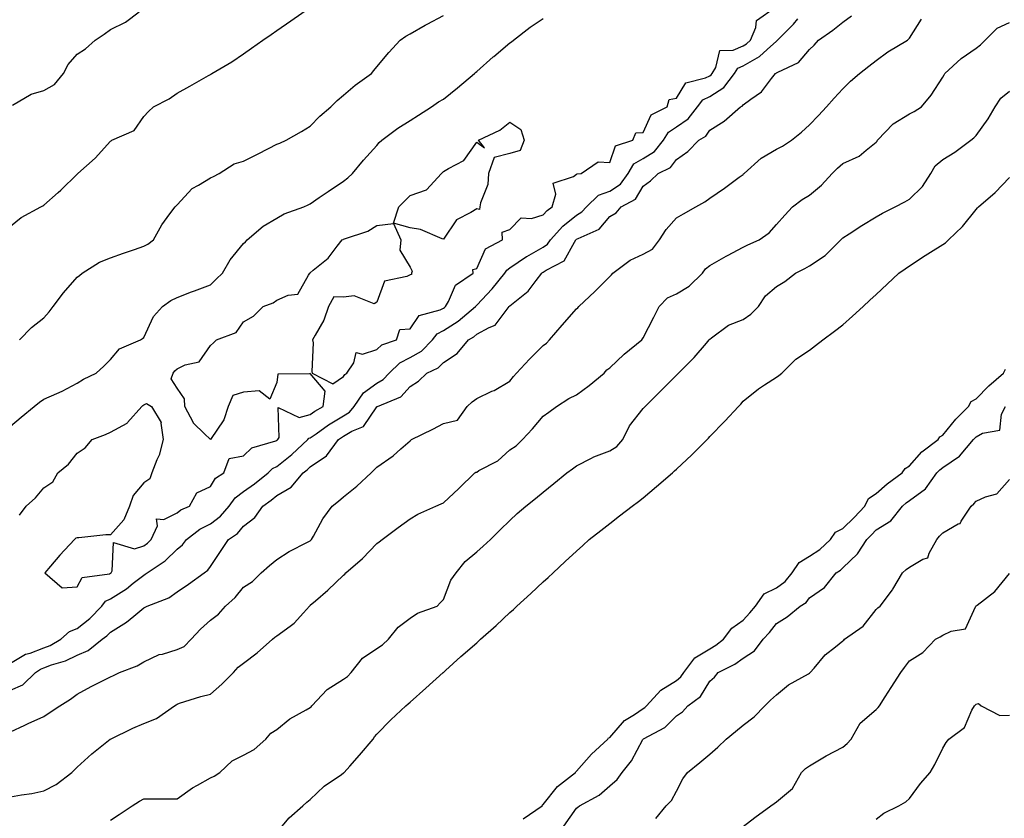
# Model space of a CAD drawing. Units: inches. Extents: x 905123 to 907763, y 7371818 to 7374458.
# Drawn here: x 905841 to 906137, y 7372478 to 7372718 of the extents above; entities that cross this region are included whole.
import ezdxf

# ---------------------------------------------------------------- set-up
doc = ezdxf.new("R2010")
doc.units = ezdxf.units.IN
doc.header["$MEASUREMENT"] = 0
doc.layers.add('Contour_90517371', color=7, linetype='Continuous', true_color=0xf6cadb)

msp = doc.modelspace()

# ---------------------------------------------------------------- linework, layer by layer
at = {"layer": 'Contour_90517371'}
for points in [[(905838.05, 7372656.12, 3403), (905841.25, 7372658.72, 3403), (905847.13, 7372661.92, 3403), (905847.75, 7372662.22, 3403), (905848.05, 7372662.37, 3403), (905852.36, 7372666.23, 3403), (905853.09, 7372666.88, 3403), (905858.05, 7372671.74, 3403), (905858.16, 7372671.81, 3403), (905858.26, 7372671.92, 3403), (905863.46, 7372676.51, 3403), (905868.05, 7372681.64, 3403), (905868.25, 7372681.72, 3403), (905868.5, 7372681.92, 3403), (905875.17, 7372684.8, 3403), (905878.05, 7372688.98, 3403), (905879.44, 7372690.53, 3403), (905880.99, 7372691.92, 3403), (905885.68, 7372694.29, 3403), (905888.05, 7372696.07, 3403), (905891.85, 7372698.12, 3403), (905897.48, 7372701.35, 3403), (905898.05, 7372701.67, 3403), (905898.21, 7372701.76, 3403), (905898.47, 7372701.92, 3403), (905904.49, 7372705.48, 3403), (905908.05, 7372707.85, 3403), (905910.44, 7372709.53, 3403), (905913.77, 7372711.92, 3403), (905916.3, 7372713.67, 3403), (905918.05, 7372714.89, 3403), (905922.2, 7372717.77, 3403), (905927.8, 7372721.67, 3403)], [(905840.71, 7372569.26, 3400), (905842.71, 7372571.92, 3400), (905845.5, 7372574.47, 3400), (905848.05, 7372577.41, 3400), (905850.71, 7372579.26, 3400), (905852.26, 7372581.92, 3400), (905855.45, 7372584.52, 3400), (905858.05, 7372587.86, 3400), (905860.47, 7372589.5, 3400), (905862.54, 7372591.92, 3400), (905866.55, 7372593.42, 3400), (905868.05, 7372594.17, 3400), (905873.02, 7372596.89, 3400), (905873.06, 7372596.91, 3400), (905873.2, 7372597.06, 3400), (905877.46, 7372601.92, 3400), (905877.79, 7372602.18, 3400), (905878.05, 7372602.39, 3400), (905878.88, 7372602.75, 3400), (905880.35, 7372601.92, 3400), (905883.25, 7372597.12, 3400), (905883.14, 7372596.83, 3400), (905883.87, 7372591.92, 3400), (905882.72, 7372587.25, 3400), (905882.02, 7372585.89, 3400), (905880.5, 7372581.92, 3400), (905879.84, 7372580.13, 3400), (905878.05, 7372578.96, 3400), (905874.84, 7372575.13, 3400), (905873.74, 7372571.92, 3400), (905872.1, 7372567.87, 3400), (905868.05, 7372563.36, 3400), (905866.62, 7372563.35, 3400), (905858.53, 7372562.4, 3400), (905858.05, 7372562.4, 3400), (905857.63, 7372562.34, 3400), (905857.29, 7372561.92, 3400), (905852.79, 7372557.18, 3400), (905850.03, 7372553.9, 3400), (905848.35, 7372551.92, 3400), (905853.51, 7372547.39, 3400), (905858.05, 7372547.67, 3400), (905859.51, 7372550.46, 3400), (905867.76, 7372551.63, 3400), (905868.05, 7372551.76, 3400), (905868.15, 7372551.82, 3400), (905868.26, 7372551.92, 3400), (905868.6, 7372552.47, 3400), (905868.94, 7372561.03, 3400), (905875.22, 7372559.09, 3400), (905878.05, 7372560.05, 3400), (905879.14, 7372560.83, 3400), (905880.26, 7372561.92, 3400), (905882.13, 7372566, 3400), (905881.89, 7372568.08, 3400), (905884.09, 7372567.96, 3400), (905888.05, 7372569.95, 3400), (905889.19, 7372570.78, 3400), (905891.79, 7372571.92, 3400), (905894.02, 7372575.95, 3400), (905898.05, 7372577.84, 3400), (905899.58, 7372580.39, 3400), (905902.06, 7372581.92, 3400), (905903.72, 7372586.25, 3400), (905908.05, 7372587.05, 3400), (905910.53, 7372589.44, 3400), (905917.68, 7372591.55, 3400), (905918.05, 7372591.73, 3400), (905918.16, 7372591.81, 3400), (905918.27, 7372591.92, 3400), (905918.67, 7372592.54, 3400), (905918.39, 7372601.58, 3400), (905924.75, 7372598.62, 3400), (905928.05, 7372599.52, 3400), (905929.46, 7372600.51, 3400), (905931.9, 7372601.92, 3400), (905932.58, 7372606.45, 3400), (905928.05, 7372611.8, 3400), (905927.82, 7372611.69, 3400), (905918.33, 7372611.64, 3400), (905918.05, 7372609.08, 3400), (905915.91, 7372604.06, 3400), (905912.7, 7372606.57, 3400), (905908.05, 7372606.2, 3400), (905904.78, 7372605.18, 3400), (905903.43, 7372601.92, 3400), (905902.05, 7372597.92, 3400), (905898.05, 7372591.95, 3400), (905896.17, 7372593.8, 3400), (905893.02, 7372596.89, 3400), (905892.98, 7372596.99, 3400), (905890.4, 7372601.92, 3400), (905890.32, 7372604.19, 3400), (905888.05, 7372607.43, 3400), (905886.29, 7372610.15, 3400), (905886.87, 7372611.92, 3400), (905887.42, 7372612.55, 3400), (905888.05, 7372613.21, 3400), (905890.53, 7372614.4, 3400), (905894.65, 7372615.32, 3400), (905898.05, 7372620.18, 3400), (905898.95, 7372621.02, 3400), (905899.91, 7372621.92, 3400), (905905.81, 7372624.16, 3400), (905908.05, 7372627.34, 3400), (905910.96, 7372629.01, 3400), (905913.95, 7372631.92, 3400), (905916.89, 7372633.08, 3400), (905918.05, 7372633.82, 3400), (905921.44, 7372635.31, 3400), (905924.36, 7372635.61, 3400), (905927.49, 7372641.36, 3400), (905927.91, 7372641.92, 3400), (905927.98, 7372641.99, 3400), (905928.05, 7372642.06, 3400), (905928.96, 7372642.83, 3400), (905933.48, 7372646.49, 3400), (905936.17, 7372650.05, 3400), (905937.67, 7372651.92, 3400), (905937.92, 7372652.05, 3400), (905938.05, 7372652.12, 3400), (905938.39, 7372652.26, 3400), (905945.36, 7372654.61, 3400), (905948.05, 7372656.25, 3400), (905953.01, 7372656.88, 3400), (905955.24, 7372651.92, 3400), (905955.01, 7372648.88, 3400), (905958.05, 7372643.72, 3400), (905958.68, 7372642.55, 3400), (905958.46, 7372641.92, 3400), (905958.44, 7372641.53, 3400), (905958.05, 7372641.45, 3400), (905957.06, 7372640.93, 3400), (905950.39, 7372639.58, 3400), (905948.05, 7372633.22, 3400), (905947.24, 7372632.73, 3400), (905941.26, 7372635.14, 3400), (905938.05, 7372634.69, 3400), (905935.15, 7372634.82, 3400), (905933.58, 7372631.92, 3400), (905932.15, 7372627.82, 3400), (905929.49, 7372623.36, 3400), (905928.76, 7372621.92, 3400), (905928.94, 7372621.03, 3400), (905928.49, 7372612.36, 3400), (905928.67, 7372611.92, 3400), (905934.85, 7372608.72, 3400), (905938.05, 7372610.87, 3400), (905938.43, 7372611.54, 3400), (905939.04, 7372611.92, 3400), (905941.17, 7372615.03, 3400), (905941.85, 7372618.12, 3400), (905943.74, 7372617.61, 3400), (905948.05, 7372618.99, 3400), (905949.55, 7372620.42, 3400), (905953.91, 7372621.92, 3400), (905954.97, 7372625, 3400), (905958.05, 7372625.23, 3400), (905960.75, 7372629.22, 3400), (905967.09, 7372630.96, 3400), (905968.05, 7372631.45, 3400), (905968.34, 7372631.63, 3400), (905968.68, 7372631.92, 3400), (905969.61, 7372633.48, 3400), (905971.66, 7372638.31, 3400), (905977, 7372641.92, 3400), (905976.92, 7372643.05, 3400), (905978.05, 7372643.32, 3400), (905980.7, 7372649.27, 3400), (905985.8, 7372651.92, 3400), (905985.67, 7372654.3, 3400), (905988.05, 7372655.04, 3400), (905991.36, 7372658.61, 3400), (905994.49, 7372658.36, 3400), (905998.05, 7372659.45, 3400), (905999.19, 7372660.78, 3400), (906000.68, 7372661.92, 3400), (906001.84, 7372665.71, 3400), (906001, 7372668.97, 3400), (906007.12, 7372670.99, 3400), (906008.05, 7372671.67, 3400), (906008.18, 7372671.79, 3400), (906009.44, 7372671.92, 3400), (906014.53, 7372675.44, 3400), (906018.05, 7372675.17, 3400), (906019.73, 7372680.23, 3400), (906024.92, 7372681.92, 3400), (906025.89, 7372684.08, 3400), (906028.05, 7372684.22, 3400), (906030.44, 7372689.53, 3400), (906035.25, 7372691.92, 3400), (906035.81, 7372694.16, 3400), (906038.05, 7372694.53, 3400), (906040.85, 7372699.12, 3400), (906046.73, 7372700.6, 3400), (906048.05, 7372701.27, 3400), (906048.45, 7372701.52, 3400), (906048.75, 7372701.92, 3400), (906049.88, 7372703.75, 3400), (906051.07, 7372708.9, 3400), (906055.05, 7372708.92, 3400), (906058.05, 7372710.27, 3400), (906059.1, 7372710.87, 3400), (906060.25, 7372711.92, 3400), (906061.86, 7372715.73, 3400), (906062.1, 7372717.87, 3400), (906067.83, 7372721.92, 3400)], [(905838.05, 7372516.59, 3398), (905841.75, 7372518.22, 3398), (905845.49, 7372521.92, 3398), (905847, 7372522.97, 3398), (905848.05, 7372523.38, 3398), (905850.37, 7372524.24, 3398), (905854.54, 7372525.43, 3398), (905858.05, 7372527.15, 3398), (905861.39, 7372528.58, 3398), (905865.56, 7372531.92, 3398), (905866.98, 7372532.99, 3398), (905868.05, 7372534.11, 3398), (905872.9, 7372537.07, 3398), (905875.03, 7372538.9, 3398), (905878.05, 7372541.43, 3398), (905878.42, 7372541.55, 3398), (905879.05, 7372541.92, 3398), (905885.57, 7372544.4, 3398), (905888.05, 7372546.19, 3398), (905891.45, 7372548.52, 3398), (905896.19, 7372551.92, 3398), (905897.26, 7372552.71, 3398), (905898.05, 7372553.85, 3398), (905901.32, 7372558.65, 3398), (905903.54, 7372561.92, 3398), (905906.25, 7372563.72, 3398), (905908.05, 7372565.9, 3398), (905911.44, 7372568.52, 3398), (905913.77, 7372571.92, 3398), (905916.27, 7372573.7, 3398), (905918.05, 7372575.11, 3398), (905922.3, 7372577.67, 3398), (905925.89, 7372581.92, 3398), (905927.09, 7372582.88, 3398), (905928.05, 7372583.76, 3398), (905932.95, 7372587.02, 3398), (905936.51, 7372591.92, 3398), (905937.41, 7372592.56, 3398), (905938.05, 7372592.95, 3398), (905940.56, 7372594.43, 3398), (905944.09, 7372595.87, 3398), (905948.05, 7372601.81, 3398), (905948.12, 7372601.85, 3398), (905948.21, 7372601.92, 3398), (905955.23, 7372604.74, 3398), (905958.05, 7372607.92, 3398), (905960.52, 7372609.45, 3398), (905963.07, 7372611.92, 3398), (905966.49, 7372613.48, 3398), (905968.05, 7372615.12, 3398), (905972.14, 7372617.83, 3398), (905975.6, 7372621.92, 3398), (905977.14, 7372622.83, 3398), (905978.05, 7372623.57, 3398), (905981.78, 7372625.65, 3398), (905983.63, 7372626.34, 3398), (905986.85, 7372630.72, 3398), (905987.84, 7372631.92, 3398), (905987.94, 7372632.03, 3398), (905988.05, 7372632.16, 3398), (905989.5, 7372633.37, 3398), (905993.46, 7372636.51, 3398), (905995.88, 7372639.75, 3398), (905997.6, 7372641.92, 3398), (905997.86, 7372642.11, 3398), (905998.05, 7372642.21, 3398), (905998.94, 7372642.81, 3398), (906004.35, 7372645.62, 3398), (906007.39, 7372651.26, 3398), (906007.84, 7372651.92, 3398), (906007.94, 7372652.03, 3398), (906008.05, 7372652.12, 3398), (906008.53, 7372652.4, 3398), (906014.8, 7372655.17, 3398), (906018.05, 7372658.95, 3398), (906019.91, 7372660.06, 3398), (906021.41, 7372661.92, 3398), (906025.79, 7372664.18, 3398), (906028.05, 7372668.06, 3398), (906030.23, 7372669.74, 3398), (906032.52, 7372671.92, 3398), (906036.27, 7372673.7, 3398), (906038.05, 7372676.14, 3398), (906041.49, 7372678.48, 3398), (906044.78, 7372681.92, 3398), (906046.83, 7372683.14, 3398), (906048.05, 7372684.9, 3398), (906052.33, 7372687.64, 3398), (906057.31, 7372691.92, 3398), (906057.82, 7372692.15, 3398), (906058.05, 7372692.52, 3398), (906060.39, 7372694.27, 3398), (906063.57, 7372696.4, 3398), (906066.56, 7372700.43, 3398), (906067.75, 7372701.92, 3398), (906067.96, 7372702.01, 3398), (906068.05, 7372702.1, 3398), (906068.49, 7372702.36, 3398), (906074.74, 7372705.22, 3398), (906078.05, 7372709.2, 3398), (906079.46, 7372710.51, 3398), (906080.73, 7372711.92, 3398), (906085.03, 7372714.94, 3398), (906088.05, 7372717.39, 3398), (906090.66, 7372719.31, 3398)], [(905838.58, 7372692.45, 3404), (905844.26, 7372695.71, 3404), (905848.05, 7372696.85, 3404), (905851.28, 7372698.69, 3404), (905853.89, 7372701.92, 3404), (905855.34, 7372704.63, 3404), (905858.05, 7372707.8, 3404), (905860.59, 7372709.38, 3404), (905863.43, 7372711.92, 3404), (905866.16, 7372713.81, 3404), (905868.05, 7372715.16, 3404), (905872.61, 7372717.37, 3404), (905876.63, 7372720.5, 3404)], [(905840.76, 7372621.92, 3402), (905844.37, 7372625.59, 3402), (905848.05, 7372628.48, 3402), (905849.64, 7372630.33, 3402), (905850.79, 7372631.92, 3402), (905853.95, 7372636.02, 3402), (905858.05, 7372640.76, 3402), (905858.71, 7372641.26, 3402), (905859.59, 7372641.92, 3402), (905864.71, 7372645.26, 3402), (905868.05, 7372646.52, 3402), (905872, 7372647.97, 3402), (905875.23, 7372649.1, 3402), (905878.05, 7372650.11, 3402), (905879.27, 7372650.71, 3402), (905880.98, 7372651.92, 3402), (905883.45, 7372656.52, 3402), (905885.9, 7372659.77, 3402), (905887.43, 7372661.92, 3402), (905887.8, 7372662.17, 3402), (905888.05, 7372662.5, 3402), (905892.56, 7372667.41, 3402), (905894.53, 7372668.41, 3402), (905898.05, 7372670.56, 3402), (905898.95, 7372671.02, 3402), (905900.72, 7372671.92, 3402), (905905.2, 7372674.77, 3402), (905908.05, 7372675.62, 3402), (905912.23, 7372677.73, 3402), (905915.53, 7372679.4, 3402), (905918.05, 7372680.67, 3402), (905918.93, 7372681.04, 3402), (905920.81, 7372681.92, 3402), (905925.45, 7372684.52, 3402), (905928.05, 7372686.12, 3402), (905930.9, 7372689.08, 3402), (905934.28, 7372691.92, 3402), (905936.1, 7372693.87, 3402), (905938.05, 7372695.41, 3402), (905941.57, 7372698.4, 3402), (905946.44, 7372701.92, 3402), (905947.16, 7372702.81, 3402), (905948.05, 7372703.95, 3402), (905951.67, 7372708.3, 3402), (905955.08, 7372711.92, 3402), (905956.8, 7372713.17, 3402), (905958.05, 7372713.82, 3402), (905962.61, 7372716.48, 3402), (905963.16, 7372716.81, 3402), (905968.05, 7372719.41, 3402)], [(905838.05, 7372595.98, 3401), (905841.27, 7372598.69, 3401), (905845.11, 7372601.92, 3401), (905846.77, 7372603.2, 3401), (905848.05, 7372604.04, 3401), (905851.96, 7372605.83, 3401), (905853.5, 7372606.47, 3401), (905858.05, 7372608.93, 3401), (905859.92, 7372610.05, 3401), (905863.79, 7372611.92, 3401), (905866.01, 7372613.96, 3401), (905868.05, 7372616.03, 3401), (905870.77, 7372619.2, 3401), (905877.09, 7372621.92, 3401), (905877.67, 7372622.3, 3401), (905878.05, 7372622.65, 3401), (905881.02, 7372628.95, 3401), (905883.66, 7372631.92, 3401), (905886.21, 7372633.76, 3401), (905888.05, 7372634.64, 3401), (905892.42, 7372636.3, 3401), (905893.33, 7372636.63, 3401), (905898.05, 7372638.47, 3401), (905899.8, 7372640.17, 3401), (905901.66, 7372641.92, 3401), (905903.98, 7372645.99, 3401), (905908.05, 7372650.86, 3401), (905908.59, 7372651.38, 3401), (905909.1, 7372651.92, 3401), (905913.9, 7372656.07, 3401), (905918.05, 7372658.5, 3401), (905920.24, 7372659.73, 3401), (905926.13, 7372661.92, 3401), (905927.44, 7372662.53, 3401), (905928.05, 7372662.77, 3401), (905930.77, 7372664.64, 3401), (905933.47, 7372666.5, 3401), (905938.05, 7372669.59, 3401), (905939.34, 7372670.63, 3401), (905940.75, 7372671.92, 3401), (905944.09, 7372675.89, 3401), (905948.05, 7372680.33, 3401), (905948.8, 7372681.17, 3401), (905949.51, 7372681.92, 3401), (905954.4, 7372685.57, 3401), (905958.05, 7372687.87, 3401), (905960.52, 7372689.45, 3401), (905964.5, 7372691.92, 3401), (905966.58, 7372693.39, 3401), (905968.05, 7372694.2, 3401), (905972.31, 7372697.66, 3401), (905977.39, 7372701.92, 3401), (905977.69, 7372702.28, 3401), (905978.05, 7372702.52, 3401), (905983.04, 7372706.93, 3401), (905983.18, 7372707.04, 3401), (905988.05, 7372711.2, 3401), (905988.52, 7372711.45, 3401), (905989.06, 7372711.92, 3401), (905994.13, 7372715.83, 3401), (905998.05, 7372718.47, 3401)], [(905838.05, 7372524.72, 3399), (905842.53, 7372527.44, 3399), (905843.93, 7372527.8, 3399), (905848.05, 7372529.4, 3399), (905849.89, 7372530.09, 3399), (905853.16, 7372531.92, 3399), (905855.72, 7372534.25, 3399), (905858.05, 7372535.2, 3399), (905861.81, 7372538.15, 3399), (905865.44, 7372541.92, 3399), (905866.55, 7372543.42, 3399), (905868.05, 7372544.12, 3399), (905872.85, 7372547.11, 3399), (905874.88, 7372548.75, 3399), (905878.05, 7372551.24, 3399), (905878.51, 7372551.46, 3399), (905879.1, 7372551.92, 3399), (905884.44, 7372555.53, 3399), (905888.05, 7372559.03, 3399), (905889.66, 7372560.31, 3399), (905890.88, 7372561.92, 3399), (905894.93, 7372565.04, 3399), (905898.05, 7372566.66, 3399), (905901.09, 7372568.88, 3399), (905903.71, 7372571.92, 3399), (905905.52, 7372574.45, 3399), (905908.05, 7372576.29, 3399), (905911.31, 7372578.66, 3399), (905915.39, 7372581.92, 3399), (905916.74, 7372583.23, 3399), (905918.05, 7372583.86, 3399), (905922.5, 7372587.47, 3399), (905927.35, 7372591.92, 3399), (905927.62, 7372592.35, 3399), (905928.05, 7372592.46, 3399), (905929.84, 7372593.71, 3399), (905933.58, 7372596.39, 3399), (905938.05, 7372599.1, 3399), (905939.82, 7372600.15, 3399), (905941.21, 7372601.92, 3399), (905944.02, 7372605.95, 3399), (905948.05, 7372608.94, 3399), (905949.97, 7372610, 3399), (905951.74, 7372611.92, 3399), (905954.95, 7372615.02, 3399), (905958.05, 7372616.57, 3399), (905961.44, 7372618.53, 3399), (905964.73, 7372621.92, 3399), (905966.21, 7372623.76, 3399), (905968.05, 7372624.71, 3399), (905972.46, 7372627.51, 3399), (905977.71, 7372631.92, 3399), (905977.84, 7372632.13, 3399), (905978.05, 7372632.3, 3399), (905982.7, 7372637.27, 3399), (905986.47, 7372641.92, 3399), (905987.08, 7372642.89, 3399), (905988.05, 7372643.55, 3399), (905993.03, 7372646.94, 3399), (905993.11, 7372646.98, 3399), (905998.05, 7372649.75, 3399), (905999.35, 7372650.62, 3399), (906000.24, 7372651.92, 3399), (906003.9, 7372656.07, 3399), (906008.05, 7372659.41, 3399), (906009.64, 7372660.33, 3399), (906011.07, 7372661.92, 3399), (906014.62, 7372665.35, 3399), (906018.05, 7372666.63, 3399), (906021.23, 7372668.74, 3399), (906023.5, 7372671.92, 3399), (906025.21, 7372674.76, 3399), (906028.05, 7372676.45, 3399), (906031.42, 7372678.54, 3399), (906034.16, 7372681.92, 3399), (906035.68, 7372684.29, 3399), (906038.05, 7372685.89, 3399), (906041.6, 7372688.37, 3399), (906044.35, 7372691.92, 3399), (906045.96, 7372694.01, 3399), (906048.05, 7372695.08, 3399), (906052.26, 7372697.71, 3399), (906055.48, 7372701.92, 3399), (906056.45, 7372703.51, 3399), (906058.05, 7372704.23, 3399), (906062.96, 7372707.02, 3399), (906065.34, 7372709.21, 3399), (906068.05, 7372711.64, 3399), (906068.23, 7372711.75, 3399), (906068.38, 7372711.92, 3399), (906073.19, 7372716.78, 3399), (906074.48, 7372718.35, 3399)], [(905838.05, 7372504.12, 3397), (905842.28, 7372506.15, 3397), (905843.3, 7372506.67, 3397), (905848.05, 7372508.76, 3397), (905849.97, 7372510, 3397), (905852.82, 7372511.92, 3397), (905856.02, 7372513.95, 3397), (905858.05, 7372515.44, 3397), (905862.26, 7372517.7, 3397), (905865.47, 7372519.34, 3397), (905868.05, 7372520.67, 3397), (905868.91, 7372521.06, 3397), (905870.77, 7372521.92, 3397), (905876.02, 7372523.95, 3397), (905878.05, 7372525.2, 3397), (905882.65, 7372527.32, 3397), (905883.63, 7372527.5, 3397), (905888.05, 7372528.9, 3397), (905890.18, 7372529.79, 3397), (905892.32, 7372531.92, 3397), (905895.05, 7372534.92, 3397), (905898.05, 7372537.65, 3397), (905900.5, 7372539.47, 3397), (905902.64, 7372541.92, 3397), (905905.49, 7372544.48, 3397), (905908.05, 7372547.55, 3397), (905910.71, 7372549.26, 3397), (905913.33, 7372551.92, 3397), (905915.86, 7372554.11, 3397), (905918.05, 7372555.87, 3397), (905921.69, 7372558.28, 3397), (905927.24, 7372561.12, 3397), (905928.05, 7372561.56, 3397), (905928.26, 7372561.71, 3397), (905928.47, 7372561.92, 3397), (905929.06, 7372562.93, 3397), (905931.87, 7372568.1, 3397), (905934.6, 7372571.92, 3397), (905936.5, 7372573.47, 3397), (905938.05, 7372574.7, 3397), (905942.04, 7372577.92, 3397), (905946.36, 7372581.92, 3397), (905947.2, 7372582.77, 3397), (905948.05, 7372583.65, 3397), (905952.93, 7372587.04, 3397), (905955.29, 7372589.16, 3397), (905958.05, 7372591.6, 3397), (905958.24, 7372591.73, 3397), (905958.47, 7372591.92, 3397), (905964.9, 7372595.08, 3397), (905968.05, 7372596.76, 3397), (905972.24, 7372597.73, 3397), (905975.19, 7372601.92, 3397), (905976.73, 7372603.24, 3397), (905978.05, 7372604.3, 3397), (905982.57, 7372606.44, 3397), (905983.25, 7372606.72, 3397), (905988.05, 7372609.47, 3397), (905989.09, 7372610.88, 3397), (905990.05, 7372611.92, 3397), (905993.88, 7372616.1, 3397), (905998.05, 7372620.22, 3397), (905999.04, 7372620.93, 3397), (905999.9, 7372621.92, 3397), (906003.69, 7372626.28, 3397), (906008.05, 7372631.21, 3397), (906008.43, 7372631.54, 3397), (906008.7, 7372631.92, 3397), (906013.58, 7372636.39, 3397), (906018.05, 7372640.93, 3397), (906018.56, 7372641.41, 3397), (906018.98, 7372641.92, 3397), (906024.13, 7372645.84, 3397), (906028.05, 7372647.7, 3397), (906030.85, 7372649.12, 3397), (906032.98, 7372651.92, 3397), (906034.93, 7372655.04, 3397), (906038.05, 7372658.58, 3397), (906040.18, 7372659.79, 3397), (906043.89, 7372661.92, 3397), (906046.58, 7372663.39, 3397), (906048.05, 7372664.48, 3397), (906052.43, 7372667.54, 3397), (906056.92, 7372670.79, 3397), (906058.05, 7372671.6, 3397), (906058.21, 7372671.77, 3397), (906058.35, 7372671.92, 3397), (906063.5, 7372676.47, 3397), (906068.05, 7372679.24, 3397), (906069.85, 7372680.12, 3397), (906072.62, 7372681.92, 3397), (906075.65, 7372684.32, 3397), (906078.05, 7372686.5, 3397), (906080.68, 7372689.29, 3397), (906083.1, 7372691.92, 3397), (906085.46, 7372694.51, 3397), (906088.05, 7372697.32, 3397), (906090.33, 7372699.64, 3397), (906093.06, 7372701.92, 3397), (906095.79, 7372704.17, 3397), (906098.05, 7372705.89, 3397), (906101.53, 7372708.44, 3397), (906107.43, 7372711.92, 3397), (906107.74, 7372712.23, 3397), (906108.05, 7372712.61, 3397), (906111.67, 7372718.3, 3397)], [(905838.05, 7372484.58, 3396), (905841.35, 7372485.22, 3396), (905844.43, 7372485.54, 3396), (905848.05, 7372486.43, 3396), (905851.72, 7372488.25, 3396), (905856.49, 7372491.92, 3396), (905857.25, 7372492.72, 3396), (905858.05, 7372493.49, 3396), (905862.42, 7372497.55, 3396), (905868, 7372501.87, 3396), (905868.05, 7372501.91, 3396), (905868.07, 7372501.92, 3396), (905874.76, 7372505.21, 3396), (905878.05, 7372506.67, 3396), (905881.83, 7372508.14, 3396), (905887.24, 7372511.92, 3396), (905887.73, 7372512.24, 3396), (905888.05, 7372512.47, 3396), (905888.82, 7372512.69, 3396), (905895.23, 7372514.74, 3396), (905898.05, 7372515.47, 3396), (905901.51, 7372518.46, 3396), (905905.04, 7372521.92, 3396), (905906.45, 7372523.52, 3396), (905908.05, 7372524.78, 3396), (905912.12, 7372527.85, 3396), (905916.75, 7372531.92, 3396), (905917.42, 7372532.54, 3396), (905918.05, 7372532.92, 3396), (905922.04, 7372535.92, 3396), (905923.23, 7372536.74, 3396), (905926.01, 7372539.88, 3396), (905927.86, 7372541.92, 3396), (905927.94, 7372542.03, 3396), (905928.05, 7372542.14, 3396), (905929.63, 7372543.5, 3396), (905933.31, 7372546.66, 3396), (905938.05, 7372551.23, 3396), (905938.44, 7372551.54, 3396), (905938.75, 7372551.92, 3396), (905943.73, 7372556.24, 3396), (905948.05, 7372560.69, 3396), (905948.77, 7372561.2, 3396), (905949.62, 7372561.92, 3396), (905954.42, 7372565.55, 3396), (905958.05, 7372568.15, 3396), (905960.41, 7372569.56, 3396), (905965.76, 7372571.92, 3396), (905967.36, 7372572.61, 3396), (905968.05, 7372572.9, 3396), (905972.72, 7372577.25, 3396), (905977.53, 7372581.92, 3396), (905977.82, 7372582.15, 3396), (905978.05, 7372582.19, 3396), (905978.73, 7372582.6, 3396), (905984.39, 7372585.58, 3396), (905988.05, 7372588.81, 3396), (905989.9, 7372590.08, 3396), (905991.79, 7372591.92, 3396), (905994.83, 7372595.14, 3396), (905998.05, 7372598.96, 3396), (905999.75, 7372600.21, 3396), (906002.01, 7372601.92, 3396), (906005.71, 7372604.26, 3396), (906008.05, 7372605.4, 3396), (906011.8, 7372608.18, 3396), (906016.33, 7372611.92, 3396), (906017.11, 7372612.86, 3396), (906018.05, 7372613.51, 3396), (906022.39, 7372617.58, 3396), (906027.66, 7372621.92, 3396), (906027.8, 7372622.17, 3396), (906028.05, 7372622.51, 3396), (906031.29, 7372628.68, 3396), (906032.84, 7372631.92, 3396), (906035.4, 7372634.57, 3396), (906038.05, 7372635.72, 3396), (906041.91, 7372638.06, 3396), (906045.92, 7372641.92, 3396), (906046.75, 7372643.22, 3396), (906048.05, 7372644.23, 3396), (906052.93, 7372647.04, 3396), (906053.41, 7372647.28, 3396), (906058.05, 7372649.72, 3396), (906059.53, 7372650.44, 3396), (906062.91, 7372651.92, 3396), (906065.89, 7372654.08, 3396), (906068.05, 7372656.6, 3396), (906070.56, 7372659.41, 3396), (906072.86, 7372661.92, 3396), (906075.85, 7372664.12, 3396), (906078.05, 7372665.35, 3396), (906081.57, 7372668.4, 3396), (906084.82, 7372671.92, 3396), (906086.46, 7372673.51, 3396), (906088.05, 7372674.86, 3396), (906092.89, 7372677.08, 3396), (906095.05, 7372678.92, 3396), (906098.05, 7372681.31, 3396), (906098.32, 7372681.65, 3396), (906098.46, 7372681.92, 3396), (906103.12, 7372686.85, 3396), (906108.05, 7372689.8, 3396), (906109.43, 7372690.54, 3396), (906111.6, 7372691.92, 3396), (906114.52, 7372695.45, 3396), (906118.05, 7372700.81, 3396), (906118.45, 7372701.52, 3396), (906118.67, 7372701.92, 3396), (906123.54, 7372706.43, 3396), (906128.05, 7372709.6, 3396), (906129.41, 7372710.56, 3396), (906130.75, 7372711.92, 3396), (906134.41, 7372715.56, 3396), (906138.05, 7372717.3, 3396)], [(905868.05, 7372477.62, 3395), (905870.67, 7372479.3, 3395), (905874.53, 7372481.92, 3395), (905876.73, 7372483.24, 3395), (905878.05, 7372483.98, 3395), (905880.08, 7372483.95, 3395), (905886, 7372483.97, 3395), (905888.05, 7372483.94, 3395), (905892.69, 7372487.28, 3395), (905894.19, 7372488.06, 3395), (905898.05, 7372490.26, 3395), (905899.19, 7372490.78, 3395), (905900.9, 7372491.92, 3395), (905904.55, 7372495.42, 3395), (905908.05, 7372497.1, 3395), (905911.2, 7372498.77, 3395), (905914.67, 7372501.92, 3395), (905916.24, 7372503.73, 3395), (905918.05, 7372504.79, 3395), (905921.95, 7372508.02, 3395), (905926.83, 7372510.7, 3395), (905928.05, 7372511.44, 3395), (905928.34, 7372511.63, 3395), (905928.54, 7372511.92, 3395), (905933.15, 7372516.82, 3395), (905938.05, 7372519.92, 3395), (905939.26, 7372520.71, 3395), (905940.35, 7372521.92, 3395), (905943.74, 7372526.23, 3395), (905948.05, 7372529.13, 3395), (905949.71, 7372530.26, 3395), (905951.54, 7372531.92, 3395), (905954.41, 7372535.56, 3395), (905958.05, 7372538.27, 3395), (905960.24, 7372539.73, 3395), (905966.13, 7372541.92, 3395), (905967.09, 7372542.88, 3395), (905968.05, 7372543.91, 3395), (905970.32, 7372549.66, 3395), (905971.86, 7372551.92, 3395), (905974.62, 7372555.35, 3395), (905978.05, 7372558.23, 3395), (905980.02, 7372559.95, 3395), (905982.21, 7372561.92, 3395), (905985.11, 7372564.86, 3395), (905988.05, 7372567.65, 3395), (905990.25, 7372569.72, 3395), (905992.85, 7372571.92, 3395), (905995.73, 7372574.24, 3395), (905998.05, 7372576.11, 3395), (906001.26, 7372578.71, 3395), (906005.16, 7372581.92, 3395), (906006.8, 7372583.17, 3395), (906008.05, 7372584.1, 3395), (906012.5, 7372586.37, 3395), (906013.19, 7372586.78, 3395), (906018.05, 7372588.53, 3395), (906020.09, 7372589.88, 3395), (906021.97, 7372591.92, 3395), (906023.94, 7372596.03, 3395), (906028.05, 7372601.26, 3395), (906028.38, 7372601.59, 3395), (906028.67, 7372601.92, 3395), (906033.4, 7372606.57, 3395), (906038.05, 7372611.3, 3395), (906038.36, 7372611.61, 3395), (906038.65, 7372611.92, 3395), (906043.39, 7372616.58, 3395), (906047.03, 7372620.91, 3395), (906047.9, 7372621.92, 3395), (906047.96, 7372622.01, 3395), (906048.05, 7372622.1, 3395), (906048.6, 7372622.47, 3395), (906053.64, 7372626.33, 3395), (906058.05, 7372628.02, 3395), (906060.39, 7372629.58, 3395), (906062.65, 7372631.92, 3395), (906064.81, 7372635.16, 3395), (906068.05, 7372637.96, 3395), (906070.55, 7372639.42, 3395), (906073.84, 7372641.92, 3395), (906076.58, 7372643.39, 3395), (906078.05, 7372644.18, 3395), (906082.7, 7372647.27, 3395), (906087.45, 7372651.92, 3395), (906087.7, 7372652.27, 3395), (906088.05, 7372652.61, 3395), (906089.93, 7372653.8, 3395), (906093.74, 7372656.23, 3395), (906098.05, 7372658.9, 3395), (906099.95, 7372660.02, 3395), (906103.69, 7372661.92, 3395), (906106.61, 7372663.35, 3395), (906108.05, 7372664.2, 3395), (906111.99, 7372667.98, 3395), (906114.5, 7372671.92, 3395), (906115.78, 7372674.19, 3395), (906118.05, 7372676.15, 3395), (906121.62, 7372678.35, 3395), (906126.42, 7372681.92, 3395), (906127.35, 7372682.63, 3395), (906128.05, 7372683.32, 3395), (906131.67, 7372688.3, 3395), (906133.78, 7372691.92, 3395), (906135.46, 7372694.51, 3395), (906138.05, 7372696.66, 3395)], [(905918.05, 7372473.83, 3394), (905921.71, 7372478.26, 3394), (905925.8, 7372481.92, 3394), (905927.03, 7372482.94, 3394), (905928.05, 7372483.76, 3394), (905932.21, 7372487.76, 3394), (905937.45, 7372491.32, 3394), (905938.05, 7372491.75, 3394), (905938.16, 7372491.81, 3394), (905938.27, 7372491.92, 3394), (905939.93, 7372493.8, 3394), (905942.85, 7372497.12, 3394), (905947, 7372501.92, 3394), (905947.39, 7372502.59, 3394), (905948.05, 7372503.37, 3394), (905952.24, 7372507.73, 3394), (905956.8, 7372511.92, 3394), (905957.48, 7372512.49, 3394), (905958.05, 7372513.01, 3394), (905962.75, 7372517.22, 3394), (905967.99, 7372521.92, 3394), (905968.03, 7372521.95, 3394), (905968.05, 7372521.98, 3394), (905968.71, 7372522.58, 3394), (905973.24, 7372526.73, 3394), (905978.05, 7372530.88, 3394), (905978.61, 7372531.36, 3394), (905979.23, 7372531.92, 3394), (905983.9, 7372536.07, 3394), (905988.05, 7372539.94, 3394), (905989.06, 7372540.91, 3394), (905990.13, 7372541.92, 3394), (905994.26, 7372545.71, 3394), (905998.05, 7372549.2, 3394), (905999.47, 7372550.5, 3394), (906001, 7372551.92, 3394), (906004.67, 7372555.3, 3394), (906008.05, 7372558.41, 3394), (906009.88, 7372560.1, 3394), (906011.86, 7372561.92, 3394), (906015.34, 7372564.63, 3394), (906018.05, 7372566.75, 3394), (906020.96, 7372569.01, 3394), (906024.73, 7372571.92, 3394), (906026.6, 7372573.36, 3394), (906028.05, 7372574.48, 3394), (906032.08, 7372577.89, 3394), (906036.81, 7372581.92, 3394), (906037.47, 7372582.5, 3394), (906038.05, 7372583.03, 3394), (906042.65, 7372587.32, 3394), (906047.24, 7372591.92, 3394), (906047.63, 7372592.35, 3394), (906048.05, 7372592.84, 3394), (906052.53, 7372597.44, 3394), (906056.66, 7372601.92, 3394), (906057.36, 7372602.61, 3394), (906058.05, 7372603.44, 3394), (906062.73, 7372607.24, 3394), (906064.49, 7372608.35, 3394), (906068.05, 7372610.74, 3394), (906068.75, 7372611.22, 3394), (906069.66, 7372611.92, 3394), (906073.91, 7372616.06, 3394), (906078.05, 7372618.8, 3394), (906079.78, 7372620.19, 3394), (906082.06, 7372621.92, 3394), (906085.49, 7372624.48, 3394), (906088.05, 7372626.38, 3394), (906090.95, 7372629.02, 3394), (906094.08, 7372631.92, 3394), (906096.15, 7372633.82, 3394), (906098.05, 7372635.58, 3394), (906101.32, 7372638.66, 3394), (906104.81, 7372641.92, 3394), (906106.72, 7372643.25, 3394), (906108.05, 7372644.17, 3394), (906112.72, 7372647.25, 3394), (906114.39, 7372648.26, 3394), (906118.05, 7372650.53, 3394), (906118.9, 7372651.07, 3394), (906119.77, 7372651.92, 3394), (906123.99, 7372655.98, 3394), (906128.05, 7372661.13, 3394), (906128.43, 7372661.54, 3394), (906128.78, 7372661.92, 3394), (906133.81, 7372666.16, 3394), (906138.05, 7372670.71, 3394)], [(905991.99, 7372477.98, 3393), (905997.69, 7372481.92, 3393), (905997.8, 7372482.17, 3393), (905998.05, 7372482.3, 3393), (906002.27, 7372487.7, 3393), (906007.74, 7372491.92, 3393), (906007.83, 7372492.14, 3393), (906008.05, 7372492.26, 3393), (906012.53, 7372497.44, 3393), (906017.42, 7372501.92, 3393), (906017.66, 7372502.3, 3393), (906018.05, 7372502.46, 3393), (906022.49, 7372507.48, 3393), (906025.49, 7372509.36, 3393), (906028.05, 7372511.15, 3393), (906028.53, 7372511.44, 3393), (906029.01, 7372511.92, 3393), (906033.31, 7372516.66, 3393), (906038.05, 7372519.52, 3393), (906039.37, 7372520.6, 3393), (906040.31, 7372521.92, 3393), (906043.58, 7372526.39, 3393), (906048.05, 7372529.1, 3393), (906049.86, 7372530.12, 3393), (906052.17, 7372531.92, 3393), (906054.71, 7372535.26, 3393), (906058.05, 7372537.63, 3393), (906060.11, 7372539.86, 3393), (906061.75, 7372541.92, 3393), (906064.4, 7372545.57, 3393), (906068.05, 7372547.44, 3393), (906070.68, 7372549.29, 3393), (906072.84, 7372551.92, 3393), (906074.92, 7372555.05, 3393), (906078.05, 7372556.88, 3393), (906081.09, 7372558.88, 3393), (906084.32, 7372561.92, 3393), (906085.86, 7372564.11, 3393), (906088.05, 7372565.27, 3393), (906091.4, 7372568.57, 3393), (906094.58, 7372571.92, 3393), (906095.74, 7372574.23, 3393), (906098.05, 7372575.77, 3393), (906101.36, 7372578.61, 3393), (906105.8, 7372581.92, 3393), (906106.76, 7372583.21, 3393), (906108.05, 7372584.02, 3393), (906111.76, 7372588.21, 3393), (906116.61, 7372591.92, 3393), (906117.2, 7372592.77, 3393), (906118.05, 7372593.3, 3393), (906121.93, 7372598.04, 3393), (906125.74, 7372601.92, 3393), (906126.55, 7372603.43, 3393), (906128.05, 7372604.23, 3393), (906131.87, 7372608.1, 3393), (906136.32, 7372611.92, 3393), (906136.84, 7372613.13, 3393)], [(906004.22, 7372475.75, 3392), (906008.05, 7372481.13, 3392), (906008.47, 7372481.5, 3392), (906008.91, 7372481.92, 3392), (906014.84, 7372485.13, 3392), (906018.05, 7372487.91, 3392), (906020.21, 7372489.75, 3392), (906021.77, 7372491.92, 3392), (906024.55, 7372495.42, 3392), (906027.93, 7372501.8, 3392), (906028, 7372501.92, 3392), (906028.03, 7372501.95, 3392), (906028.05, 7372501.96, 3392), (906028.16, 7372502.03, 3392), (906034.55, 7372505.42, 3392), (906038.05, 7372508.91, 3392), (906039.82, 7372510.15, 3392), (906041.48, 7372511.92, 3392), (906045.23, 7372514.74, 3392), (906048.05, 7372519.33, 3392), (906049.45, 7372520.52, 3392), (906050.59, 7372521.92, 3392), (906055.55, 7372524.42, 3392), (906058.05, 7372526.28, 3392), (906061.47, 7372528.5, 3392), (906064.05, 7372531.92, 3392), (906065.96, 7372534.01, 3392), (906068.05, 7372536.67, 3392), (906071.29, 7372538.68, 3392), (906075.24, 7372541.92, 3392), (906076.98, 7372542.99, 3392), (906078.05, 7372544.39, 3392), (906082.51, 7372547.46, 3392), (906085.99, 7372551.92, 3392), (906087.28, 7372552.69, 3392), (906088.05, 7372553.41, 3392), (906092.41, 7372557.57, 3392), (906095.24, 7372561.92, 3392), (906096.65, 7372563.32, 3392), (906098.05, 7372564.79, 3392), (906102.43, 7372567.54, 3392), (906105.92, 7372571.92, 3392), (906107.06, 7372572.91, 3392), (906108.05, 7372573.66, 3392), (906112.84, 7372577.13, 3392), (906116.3, 7372581.92, 3392), (906117.13, 7372582.84, 3392), (906118.05, 7372583.58, 3392), (906123.05, 7372586.91, 3392), (906123.06, 7372586.94, 3392), (906127.27, 7372591.92, 3392), (906127.63, 7372592.34, 3392), (906128.05, 7372592.77, 3392), (906130, 7372593.87, 3392), (906135.21, 7372594.76, 3392), (906135.72, 7372599.58, 3392), (906136.91, 7372601.92, 3392)], [(906031.85, 7372478.12, 3391), (906034.91, 7372481.92, 3391), (906036.53, 7372483.44, 3391), (906038.05, 7372486.25, 3391), (906039.96, 7372490.01, 3391), (906041.39, 7372491.92, 3391), (906045.1, 7372494.87, 3391), (906048.05, 7372497.41, 3391), (906050.49, 7372499.49, 3391), (906052.97, 7372501.92, 3391), (906055.76, 7372504.22, 3391), (906058.05, 7372506.09, 3391), (906061.34, 7372508.63, 3391), (906064.61, 7372511.92, 3391), (906066.3, 7372513.67, 3391), (906068.05, 7372515.2, 3391), (906071.72, 7372518.25, 3391), (906077.69, 7372521.56, 3391), (906078.05, 7372521.78, 3391), (906078.14, 7372521.83, 3391), (906078.24, 7372521.92, 3391), (906079.41, 7372523.28, 3391), (906082.71, 7372527.26, 3391), (906085.81, 7372529.68, 3391), (906088.05, 7372531.51, 3391), (906088.29, 7372531.68, 3391), (906088.56, 7372531.92, 3391), (906094.08, 7372535.89, 3391), (906098.05, 7372540.9, 3391), (906098.54, 7372541.43, 3391), (906099.23, 7372541.92, 3391), (906102.92, 7372546.79, 3391), (906103.04, 7372546.94, 3391), (906105.96, 7372551.92, 3391), (906107.09, 7372552.88, 3391), (906108.05, 7372553.57, 3391), (906112.09, 7372555.96, 3391), (906113.58, 7372556.39, 3391), (906113.92, 7372557.79, 3391), (906116.23, 7372561.92, 3391), (906117.07, 7372562.9, 3391), (906118.05, 7372563.94, 3391), (906122.71, 7372566.58, 3391), (906123.23, 7372566.74, 3391), (906123.55, 7372567.42, 3391), (906126.61, 7372571.92, 3391), (906127.34, 7372572.63, 3391), (906128.05, 7372573.39, 3391), (906130.88, 7372574.75, 3391), (906134.3, 7372575.67, 3391), (906138.05, 7372579.97, 3391)], [(906058.05, 7372475.65, 3390), (906061.58, 7372478.39, 3390), (906066.42, 7372481.92, 3390), (906067.41, 7372482.57, 3390), (906068.05, 7372483.05, 3390), (906072.93, 7372487.04, 3390), (906075.58, 7372491.92, 3390), (906076.84, 7372493.13, 3390), (906078.05, 7372493.93, 3390), (906083.05, 7372496.92, 3390), (906088.05, 7372499.56, 3390), (906089.36, 7372500.61, 3390), (906090.54, 7372501.92, 3390), (906093.23, 7372506.74, 3390), (906098.05, 7372510.79, 3390), (906098.59, 7372511.39, 3390), (906098.99, 7372511.92, 3390), (906100.74, 7372514.61, 3390), (906102.57, 7372517.4, 3390), (906105.44, 7372521.92, 3390), (906106.56, 7372523.41, 3390), (906108.05, 7372525.48, 3390), (906112.06, 7372527.91, 3390), (906115.82, 7372531.92, 3390), (906117.26, 7372532.71, 3390), (906118.05, 7372533.18, 3390), (906120.52, 7372534.39, 3390), (906124.88, 7372535.09, 3390), (906127.86, 7372541.73, 3390), (906127.99, 7372541.92, 3390), (906128.05, 7372541.98, 3390), (906128.36, 7372542.23, 3390), (906133.64, 7372546.33, 3390), (906138.05, 7372551.7, 3390)], [(906098.05, 7372477.89, 3389), (906100.31, 7372479.67, 3389), (906104.89, 7372481.92, 3389), (906106.9, 7372483.07, 3389), (906108.05, 7372484.13, 3389), (906111.35, 7372488.62, 3389), (906114.3, 7372491.92, 3389), (906115.7, 7372494.27, 3389), (906118.05, 7372499.2, 3389), (906119.03, 7372500.94, 3389), (906119.88, 7372501.92, 3389), (906124.6, 7372505.37, 3389), (906126.79, 7372510.66, 3389), (906127.52, 7372511.92, 3389), (906127.79, 7372512.18, 3389), (906128.05, 7372512.4, 3389), (906128.72, 7372512.59, 3389), (906129.56, 7372511.92, 3389), (906135.17, 7372509.04, 3389), (906138.05, 7372509.14, 3389)]]:
    msp.add_polyline3d(points, dxfattribs=at)
msp.add_polyline3d([(905978.05, 7372661.28, 3400), (905976.28, 7372660.15, 3400), (905971.95, 7372658.02, 3400), (905968.05, 7372652.16, 3400), (905967.72, 7372652.25, 3400), (905961.19, 7372655.07, 3400), (905958.05, 7372655.6, 3400), (905953.1, 7372656.97, 3400), (905954.67, 7372661.92, 3400), (905956.4, 7372663.56, 3400), (905958.05, 7372665.31, 3400), (905962.96, 7372667.01, 3400), (905967.45, 7372671.92, 3400), (905967.79, 7372672.18, 3400), (905968.05, 7372672.46, 3400), (905969.58, 7372673.45, 3400), (905974.14, 7372675.83, 3400), (905978.05, 7372681.28, 3400), (905980.36, 7372679.61, 3400), (905978.59, 7372681.92, 3400), (905985.01, 7372684.96, 3400), (905988.05, 7372687.31, 3400), (905991.28, 7372685.15, 3400), (905992.32, 7372681.92, 3400), (905991.11, 7372678.86, 3400), (905988.05, 7372677.94, 3400), (905983.26, 7372676.71, 3400), (905981.59, 7372671.92, 3400), (905981.35, 7372668.62, 3400), (905979.17, 7372663.04, 3400), (905979.02, 7372661.92, 3400), (905978.93, 7372661.04, 3400)], close=True, dxfattribs=at)

doc.saveas('drawing.dxf')
